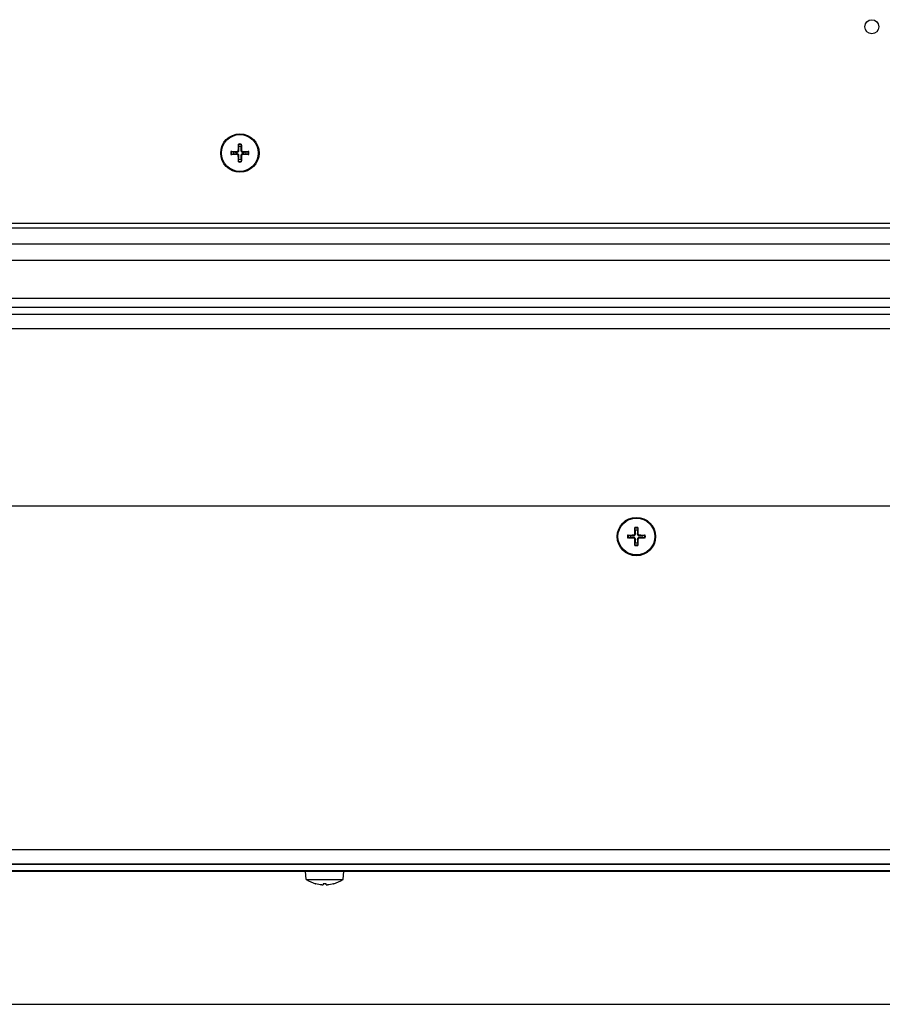
# Model space of a CAD drawing. Units: millimetres. Extents: x -2661 to 3884, y -253 to 2605.
# Drawn here: x 2481 to 2666, y -253 to -42 of the extents above; entities that cross this region are included whole.
import ezdxf

# ---------------------------------------------------------------- set-up
doc = ezdxf.new("R2010")
doc.units = ezdxf.units.MM
doc.layers.add('Spigoli tangenti visibili(climacalor)', color=7, linetype='Continuous', lineweight=25)
doc.layers.add('Spigoli visibili(climacalor)', color=7, linetype='Continuous', lineweight=25)

msp = doc.modelspace()

# ---------------------------------------------------------------- linework, layer by layer
at = {"layer": 'Spigoli tangenti visibili(climacalor)'}
for p, q in [((2527.79, -70.57), (2527.79, -70.71)), ((2527.79, -71.24), (2527.79, -71.11)), ((2528.05, -70.32), (2528.18, -70.32)), ((2528.05, -71.5), (2528.18, -71.5)), ((2528.72, -70.32), (2528.58, -70.32)), ((2528.72, -71.5), (2528.58, -71.5)), ((2528.97, -70.57), (2528.97, -70.71)), ((2528.97, -71.24), (2528.97, -71.11)), ((2281.17, -93.83), (2830.01, -93.83)), ((2732.11, -101.99), (2289.33, -101.99)), ((2190.02, -108.42), (2831.51, -108.42)), ((2612.58, -152.57), (2612.58, -152.71)), ((2612.58, -153.24), (2612.58, -153.11)), ((2612.84, -152.32), (2612.97, -152.32)), ((2612.84, -153.5), (2612.97, -153.5)), ((2613.51, -152.32), (2613.37, -152.32)), ((2613.51, -153.5), (2613.37, -153.5)), ((2613.77, -152.57), (2613.76, -152.71)), ((2613.77, -153.24), (2613.76, -153.11)), ((2833.51, -219.9), (2076.32, -219.9)), ((2084.1, -222.92), (2809.41, -222.92)), ((2809.53, -224.37), (2083.98, -224.37)), ((2542.41, -224.42), (2325.61, -224.42)), ((2767.41, -224.42), (2550.61, -224.42)), ((2544.6, -227.13), (2544.57, -227.13)), ((2546.81, -227.13), (2546.2, -227.13)), ((2548.44, -227.13), (2548.42, -227.13))]:
    msp.add_line(p, q, dxfattribs=at)
for centre, radius, start, end in [((2528.38, -70.91), 1.93, 80.8934, 99.1066), ((2528.38, -70.91), 1.78, 80.2549, 99.7451), ((2528.38, -70.91), 1.93, 170.8934, 189.1066), ((2528.38, -70.91), 1.78, 170.2549, 189.7451), ((2528.38, -70.91), 1.78, 350.2549, 9.7451), ((2528.38, -70.91), 1.93, 350.8934, 9.1066), ((2528.38, -70.91), 1.78, 260.2549, 279.7451), ((2528.38, -70.91), 1.93, 260.8934, 279.1066), ((2613.17, -152.91), 1.93, 80.8934, 99.1066), ((2613.17, -152.91), 1.78, 80.2549, 99.7451), ((2613.17, -152.91), 1.93, 170.8934, 189.1066), ((2613.17, -152.91), 1.78, 170.2549, 189.7451), ((2613.17, -152.91), 1.78, 350.2549, 9.7451), ((2613.17, -152.91), 1.93, 350.8934, 9.1066), ((2613.17, -152.91), 1.78, 260.2549, 279.7451), ((2613.17, -152.91), 1.93, 260.8934, 279.1066)]:
    msp.add_arc(centre, radius, start, end, dxfattribs=at)
at = {"layer": 'Spigoli visibili(climacalor)'}
for p, q in [((2528.15, -69.56), (2528.08, -69.15)), ((2528.68, -69.15), (2528.61, -69.56)), ((2526.63, -70.61), (2527.04, -70.68)), ((2527.04, -71.14), (2526.63, -71.21)), ((2529.73, -70.68), (2530.14, -70.61)), ((2530.14, -71.21), (2529.73, -71.14)), ((2528.08, -72.66), (2528.15, -72.25)), ((2528.61, -72.25), (2528.68, -72.66)), ((2273.25, -85.91), (2833.51, -85.91)), ((2274.25, -86.91), (2831.51, -86.91)), ((2830.01, -90.41), (2277.75, -90.41)), ((2730.03, -103.91), (2290.01, -103.91)), ((2831.51, -105.41), (2190.02, -105.41)), ((2827.51, -146.41), (2188.51, -146.41)), ((2612.94, -151.56), (2612.87, -151.15)), ((2613.47, -151.15), (2613.4, -151.56)), ((2611.42, -152.61), (2611.83, -152.68)), ((2611.83, -153.14), (2611.42, -153.21)), ((2614.52, -152.68), (2614.93, -152.61)), ((2614.93, -153.21), (2614.52, -153.14)), ((2612.87, -154.66), (2612.94, -154.25)), ((2613.4, -154.25), (2613.47, -154.66)), ((2074.01, -222.91), (2833.51, -222.91)), ((2083.98, -224.41), (2809.54, -224.41)), ((2542.56, -226.19), (2542.41, -224.41)), ((2550.45, -226.19), (2550.61, -224.41)), ((2542.56, -226.19), (2550.45, -226.19)), ((2544.61, -227.14), (2544.61, -227.14)), ((2546.81, -227.14), (2546.2, -227.14)), ((2548.4, -227.14), (2548.4, -227.14)), ((2084.02, -252.91), (2823.51, -252.91))]:
    msp.add_line(p, q, dxfattribs=at)
for centre, radius in [((2663.52, -43.91), 1.5), ((2528.38, -70.91), 4.1), ((2528.38, -70.91), 3.94), ((2613.17, -152.91), 4.1), ((2613.17, -152.91), 3.94)]:
    msp.add_circle(centre, radius, dxfattribs=at)
for centre, radius, start, end in [((2528.38, -70.91), 1.36, 170.2479, 189.7521), ((2528.38, -70.91), 1.36, 80.2479, 99.7521), ((2528.38, -70.91), 1.36, 350.2479, 9.7521), ((2528.38, -70.91), 1.36, 260.2479, 279.7521), ((2613.17, -152.91), 1.36, 80.2479, 99.7521), ((2613.17, -152.91), 1.36, 170.2479, 189.7521), ((2613.17, -152.91), 1.36, 350.2479, 9.7521), ((2613.17, -152.91), 1.36, 260.2479, 279.7521), ((2546.51, -220.41), 7, 235.7068, 253.9548), ((2544.61, -227.01), 0.132, 253.9548, 270), ((2548.4, -227.01), 0.132, 270, 286.0452), ((2546.51, -220.41), 7, 286.0452, 304.2932)]:
    msp.add_arc(centre, radius, start, end, dxfattribs=at)
at = {"layer": 'Spigoli visibili(climacalor)', "extrusion": (0, 0, -1)}
for centre, major_axis, ratio, start_param, end_param in [((2528.65, -70.91), (0.05, 6.99), 0.087156, 4.796854, 4.988705), ((2528.11, -70.91), (0.05, -6.99), 0.087156, 4.436073, 4.627924), ((2528.38, -71.17), (6.99, 0.05), 0.087156, 4.436073, 4.627924), ((2528.38, -70.64), (-6.99, 0.05), 0.087156, 4.796854, 4.988705), ((2528.65, -70.91), (-0.05, 6.99), 0.087156, 4.436073, 4.627924), ((2528.11, -70.91), (-0.05, -6.99), 0.087156, 4.796854, 4.988705), ((2528.38, -71.17), (6.99, -0.05), 0.087156, 4.796854, 4.988705), ((2528.38, -70.64), (-6.99, -0.05), 0.087156, 4.436073, 4.627924), ((2613.44, -152.91), (0.05, 6.99), 0.087156, 4.796854, 4.988705), ((2612.91, -152.91), (0.05, -6.99), 0.087156, 4.436073, 4.627924), ((2613.17, -153.17), (6.99, 0.05), 0.087156, 4.436073, 4.627924), ((2613.17, -152.64), (-6.99, 0.05), 0.087156, 4.796854, 4.988705), ((2613.44, -152.91), (-0.05, 6.99), 0.087156, 4.436073, 4.627924), ((2612.91, -152.91), (-0.05, -6.99), 0.087156, 4.796854, 4.988705), ((2613.17, -153.17), (6.99, -0.05), 0.087156, 4.796854, 4.988705), ((2613.17, -152.64), (-6.99, -0.05), 0.087156, 4.436073, 4.627924), ((2546.51, -220.43), (6.97, 0.53), 0.996172, 1.732049, 1.9239), ((2546.77, -220.43), (-0.61, -6.97), 0.00668, 6.006285, 6.198136), ((2546.24, -220.43), (0.61, -6.97), 0.00668, 0.08505, 0.276901), ((2546.5, -220.43), (6.97, -0.53), 0.996172, 1.217692, 1.409543)]:
    msp.add_ellipse(centre, major_axis=major_axis, ratio=ratio, start_param=start_param, end_param=end_param, dxfattribs=at)
at = {"layer": 'Spigoli visibili(climacalor)'}
for points, knots in [([(2528.08, -69), (2528.07, -69.01), (2528.07, -69.02), (2528.07, -69.05), (2528.07, -69.07), (2528.08, -69.1), (2528.08, -69.12), (2528.08, -69.14), (2528.08, -69.15), (2528.08, -69.15)], [0.01628951, 0.01628951, 0.01628951, 0.01628951, 0.01980496, 0.01980496, 0.02477787, 0.02477787, 0.0296871, 0.0296871, 0.03365458, 0.03365458, 0.03365458, 0.03365458]), ([(2528.68, -69.15), (2528.68, -69.15), (2528.68, -69.14), (2528.69, -69.12), (2528.69, -69.1), (2528.69, -69.07), (2528.69, -69.05), (2528.69, -69.02), (2528.69, -69.01), (2528.69, -69)], [0.04522004, 0.04522004, 0.04522004, 0.04522004, 0.04918752, 0.04918752, 0.05409675, 0.05409675, 0.05906966, 0.05906966, 0.06258511, 0.06258511, 0.06258511, 0.06258511]), ([(2526.63, -70.61), (2526.62, -70.61), (2526.61, -70.6), (2526.59, -70.6), (2526.57, -70.6), (2526.54, -70.6), (2526.52, -70.6), (2526.5, -70.6), (2526.48, -70.6), (2526.47, -70.6)], [0.04522004, 0.04522004, 0.04522004, 0.04522004, 0.04918752, 0.04918752, 0.05409675, 0.05409675, 0.05906966, 0.05906966, 0.06258511, 0.06258511, 0.06258511, 0.06258511]), ([(2526.47, -71.21), (2526.48, -71.21), (2526.5, -71.21), (2526.52, -71.21), (2526.54, -71.21), (2526.57, -71.21), (2526.59, -71.21), (2526.61, -71.21), (2526.62, -71.21), (2526.63, -71.21)], [0.01628951, 0.01628951, 0.01628951, 0.01628951, 0.01980496, 0.01980496, 0.02477787, 0.02477787, 0.0296871, 0.0296871, 0.03365458, 0.03365458, 0.03365458, 0.03365458]), ([(2527.79, -70.57), (2527.82, -70.57), (2527.86, -70.56), (2527.92, -70.54), (2527.95, -70.52), (2527.99, -70.47), (2528.01, -70.44), (2528.04, -70.38), (2528.04, -70.35), (2528.05, -70.32)], [0, 0, 0, 0, 0.00971317, 0.00971317, 0.01942635, 0.01942635, 0.0291411, 0.0291411, 0.03850924, 0.03850924, 0.03850924, 0.03850924]), ([(2527.79, -70.71), (2527.83, -70.71), (2527.87, -70.7), (2527.93, -70.69), (2527.96, -70.67), (2528.02, -70.64), (2528.05, -70.62), (2528.09, -70.57), (2528.11, -70.55), (2528.15, -70.49), (2528.16, -70.46), (2528.18, -70.39), (2528.18, -70.35), (2528.18, -70.32)], [0.17076012, 0.17076012, 0.17076012, 0.17076012, 0.18261224, 0.18261224, 0.19229118, 0.19229118, 0.20197011, 0.20197011, 0.21164905, 0.21164905, 0.22132798, 0.22132798, 0.2331801, 0.2331801, 0.2331801, 0.2331801]), ([(2528.18, -71.5), (2528.18, -71.46), (2528.18, -71.42), (2528.16, -71.36), (2528.15, -71.33), (2528.11, -71.27), (2528.09, -71.24), (2528.05, -71.2), (2528.02, -71.17), (2527.96, -71.14), (2527.93, -71.13), (2527.87, -71.11), (2527.83, -71.11), (2527.79, -71.11)], [0.17076012, 0.17076012, 0.17076012, 0.17076012, 0.18261224, 0.18261224, 0.19229118, 0.19229118, 0.20197011, 0.20197011, 0.21164905, 0.21164905, 0.22132798, 0.22132798, 0.2331801, 0.2331801, 0.2331801, 0.2331801]), ([(2528.05, -71.5), (2528.04, -71.47), (2528.04, -71.43), (2528.01, -71.37), (2527.99, -71.34), (2527.94, -71.3), (2527.92, -71.28), (2527.85, -71.25), (2527.82, -71.24), (2527.79, -71.24)], [0, 0, 0, 0, 0.00971317, 0.00971317, 0.01942635, 0.01942635, 0.0291411, 0.0291411, 0.03850924, 0.03850924, 0.03850924, 0.03850924]), ([(2528.58, -70.32), (2528.58, -70.35), (2528.59, -70.39), (2528.6, -70.46), (2528.62, -70.49), (2528.65, -70.55), (2528.67, -70.57), (2528.71, -70.62), (2528.74, -70.64), (2528.8, -70.67), (2528.83, -70.69), (2528.9, -70.7), (2528.93, -70.71), (2528.97, -70.71)], [0.17076012, 0.17076012, 0.17076012, 0.17076012, 0.18261224, 0.18261224, 0.19229118, 0.19229118, 0.20197011, 0.20197011, 0.21164905, 0.21164905, 0.22132798, 0.22132798, 0.2331801, 0.2331801, 0.2331801, 0.2331801]), ([(2528.97, -71.11), (2528.93, -71.11), (2528.9, -71.11), (2528.83, -71.13), (2528.8, -71.14), (2528.74, -71.17), (2528.71, -71.2), (2528.67, -71.24), (2528.65, -71.27), (2528.62, -71.33), (2528.6, -71.36), (2528.59, -71.42), (2528.58, -71.46), (2528.58, -71.5)], [0.17076012, 0.17076012, 0.17076012, 0.17076012, 0.18261224, 0.18261224, 0.19229118, 0.19229118, 0.20197011, 0.20197011, 0.21164905, 0.21164905, 0.22132798, 0.22132798, 0.2331801, 0.2331801, 0.2331801, 0.2331801]), ([(2528.72, -70.32), (2528.72, -70.35), (2528.72, -70.38), (2528.75, -70.44), (2528.77, -70.47), (2528.82, -70.52), (2528.85, -70.54), (2528.91, -70.56), (2528.94, -70.57), (2528.97, -70.57)], [0, 0, 0, 0, 0.00971317, 0.00971317, 0.01942635, 0.01942635, 0.0291411, 0.0291411, 0.03850924, 0.03850924, 0.03850924, 0.03850924]), ([(2528.97, -71.24), (2528.94, -71.24), (2528.91, -71.25), (2528.84, -71.28), (2528.82, -71.3), (2528.77, -71.34), (2528.75, -71.37), (2528.72, -71.44), (2528.72, -71.47), (2528.72, -71.5)], [0, 0, 0, 0, 0.00971317, 0.00971317, 0.01942635, 0.01942635, 0.0291411, 0.0291411, 0.03850924, 0.03850924, 0.03850924, 0.03850924]), ([(2530.29, -70.6), (2530.28, -70.6), (2530.27, -70.6), (2530.24, -70.6), (2530.22, -70.6), (2530.19, -70.6), (2530.17, -70.6), (2530.15, -70.6), (2530.14, -70.61), (2530.14, -70.61)], [0.01628951, 0.01628951, 0.01628951, 0.01628951, 0.01980496, 0.01980496, 0.02477787, 0.02477787, 0.0296871, 0.0296871, 0.03365458, 0.03365458, 0.03365458, 0.03365458]), ([(2530.14, -71.21), (2530.14, -71.21), (2530.15, -71.21), (2530.17, -71.21), (2530.19, -71.21), (2530.22, -71.21), (2530.24, -71.21), (2530.27, -71.21), (2530.28, -71.21), (2530.29, -71.21)], [0.04522004, 0.04522004, 0.04522004, 0.04522004, 0.04918752, 0.04918752, 0.05409675, 0.05409675, 0.05906966, 0.05906966, 0.06258511, 0.06258511, 0.06258511, 0.06258511]), ([(2528.08, -72.66), (2528.08, -72.67), (2528.08, -72.68), (2528.08, -72.7), (2528.08, -72.71), (2528.07, -72.74), (2528.07, -72.76), (2528.07, -72.79), (2528.07, -72.81), (2528.08, -72.82)], [0.04522004, 0.04522004, 0.04522004, 0.04522004, 0.04918752, 0.04918752, 0.05409675, 0.05409675, 0.05906966, 0.05906966, 0.06258511, 0.06258511, 0.06258511, 0.06258511]), ([(2528.69, -72.82), (2528.69, -72.81), (2528.69, -72.79), (2528.69, -72.76), (2528.69, -72.74), (2528.69, -72.71), (2528.69, -72.7), (2528.68, -72.68), (2528.68, -72.67), (2528.68, -72.66)], [0.01628951, 0.01628951, 0.01628951, 0.01628951, 0.01980496, 0.01980496, 0.02477787, 0.02477787, 0.0296871, 0.0296871, 0.03365458, 0.03365458, 0.03365458, 0.03365458]), ([(2612.87, -151), (2612.87, -151.01), (2612.87, -151.02), (2612.87, -151.05), (2612.87, -151.07), (2612.87, -151.1), (2612.87, -151.12), (2612.87, -151.14), (2612.87, -151.15), (2612.87, -151.15)], [0.01628951, 0.01628951, 0.01628951, 0.01628951, 0.01980496, 0.01980496, 0.02477787, 0.02477787, 0.0296871, 0.0296871, 0.03365458, 0.03365458, 0.03365458, 0.03365458]), ([(2613.47, -151.15), (2613.48, -151.15), (2613.48, -151.14), (2613.48, -151.12), (2613.48, -151.1), (2613.48, -151.07), (2613.48, -151.05), (2613.48, -151.02), (2613.48, -151.01), (2613.48, -151)], [0.04522004, 0.04522004, 0.04522004, 0.04522004, 0.04918752, 0.04918752, 0.05409675, 0.05409675, 0.05906966, 0.05906966, 0.06258511, 0.06258511, 0.06258511, 0.06258511]), ([(2611.42, -152.61), (2611.41, -152.61), (2611.4, -152.6), (2611.38, -152.6), (2611.37, -152.6), (2611.34, -152.6), (2611.32, -152.6), (2611.29, -152.6), (2611.27, -152.6), (2611.26, -152.6)], [0.04522004, 0.04522004, 0.04522004, 0.04522004, 0.04918752, 0.04918752, 0.05409675, 0.05409675, 0.05906966, 0.05906966, 0.06258511, 0.06258511, 0.06258511, 0.06258511]), ([(2611.26, -153.21), (2611.27, -153.21), (2611.29, -153.21), (2611.32, -153.21), (2611.34, -153.21), (2611.37, -153.21), (2611.38, -153.21), (2611.4, -153.21), (2611.41, -153.21), (2611.42, -153.21)], [0.01628951, 0.01628951, 0.01628951, 0.01628951, 0.01980496, 0.01980496, 0.02477787, 0.02477787, 0.0296871, 0.0296871, 0.03365458, 0.03365458, 0.03365458, 0.03365458]), ([(2612.58, -152.57), (2612.61, -152.57), (2612.65, -152.56), (2612.71, -152.54), (2612.74, -152.52), (2612.78, -152.47), (2612.8, -152.44), (2612.83, -152.38), (2612.84, -152.35), (2612.84, -152.32)], [0, 0, 0, 0, 0.00971317, 0.00971317, 0.01942635, 0.01942635, 0.0291411, 0.0291411, 0.03850924, 0.03850924, 0.03850924, 0.03850924]), ([(2612.58, -152.71), (2612.62, -152.71), (2612.66, -152.7), (2612.72, -152.69), (2612.75, -152.67), (2612.81, -152.64), (2612.84, -152.62), (2612.89, -152.57), (2612.91, -152.55), (2612.94, -152.49), (2612.95, -152.46), (2612.97, -152.39), (2612.97, -152.35), (2612.97, -152.32)], [0.17076012, 0.17076012, 0.17076012, 0.17076012, 0.18261224, 0.18261224, 0.19229118, 0.19229118, 0.20197011, 0.20197011, 0.21164905, 0.21164905, 0.22132798, 0.22132798, 0.2331801, 0.2331801, 0.2331801, 0.2331801]), ([(2612.97, -153.5), (2612.97, -153.46), (2612.97, -153.42), (2612.95, -153.36), (2612.94, -153.33), (2612.91, -153.27), (2612.89, -153.24), (2612.84, -153.2), (2612.81, -153.17), (2612.75, -153.14), (2612.72, -153.13), (2612.66, -153.11), (2612.62, -153.11), (2612.58, -153.11)], [0.17076012, 0.17076012, 0.17076012, 0.17076012, 0.18261224, 0.18261224, 0.19229118, 0.19229118, 0.20197011, 0.20197011, 0.21164905, 0.21164905, 0.22132798, 0.22132798, 0.2331801, 0.2331801, 0.2331801, 0.2331801]), ([(2612.84, -153.5), (2612.84, -153.47), (2612.83, -153.43), (2612.8, -153.37), (2612.78, -153.34), (2612.74, -153.3), (2612.71, -153.28), (2612.65, -153.25), (2612.61, -153.24), (2612.58, -153.24)], [0, 0, 0, 0, 0.00971317, 0.00971317, 0.01942635, 0.01942635, 0.0291411, 0.0291411, 0.03850924, 0.03850924, 0.03850924, 0.03850924]), ([(2613.37, -152.32), (2613.37, -152.35), (2613.38, -152.39), (2613.39, -152.46), (2613.41, -152.49), (2613.44, -152.55), (2613.46, -152.57), (2613.51, -152.62), (2613.53, -152.64), (2613.59, -152.67), (2613.62, -152.69), (2613.69, -152.7), (2613.73, -152.71), (2613.76, -152.71)], [0.17076012, 0.17076012, 0.17076012, 0.17076012, 0.18261224, 0.18261224, 0.19229118, 0.19229118, 0.20197011, 0.20197011, 0.21164905, 0.21164905, 0.22132798, 0.22132798, 0.2331801, 0.2331801, 0.2331801, 0.2331801]), ([(2613.76, -153.11), (2613.73, -153.11), (2613.69, -153.11), (2613.62, -153.13), (2613.59, -153.14), (2613.53, -153.17), (2613.51, -153.2), (2613.46, -153.24), (2613.44, -153.27), (2613.41, -153.33), (2613.39, -153.36), (2613.38, -153.42), (2613.37, -153.46), (2613.37, -153.5)], [0.17076012, 0.17076012, 0.17076012, 0.17076012, 0.18261224, 0.18261224, 0.19229118, 0.19229118, 0.20197011, 0.20197011, 0.21164905, 0.21164905, 0.22132798, 0.22132798, 0.2331801, 0.2331801, 0.2331801, 0.2331801]), ([(2613.51, -152.32), (2613.51, -152.35), (2613.52, -152.38), (2613.54, -152.44), (2613.56, -152.47), (2613.61, -152.52), (2613.64, -152.54), (2613.7, -152.56), (2613.73, -152.57), (2613.77, -152.57)], [0, 0, 0, 0, 0.00971317, 0.00971317, 0.01942635, 0.01942635, 0.0291411, 0.0291411, 0.03850924, 0.03850924, 0.03850924, 0.03850924]), ([(2613.77, -153.24), (2613.73, -153.24), (2613.7, -153.25), (2613.64, -153.28), (2613.61, -153.3), (2613.56, -153.34), (2613.54, -153.37), (2613.52, -153.44), (2613.51, -153.47), (2613.51, -153.5)], [0, 0, 0, 0, 0.00971317, 0.00971317, 0.01942635, 0.01942635, 0.0291411, 0.0291411, 0.03850924, 0.03850924, 0.03850924, 0.03850924]), ([(2615.08, -152.6), (2615.07, -152.6), (2615.06, -152.6), (2615.03, -152.6), (2615.01, -152.6), (2614.98, -152.6), (2614.96, -152.6), (2614.94, -152.6), (2614.93, -152.61), (2614.93, -152.61)], [0.01628951, 0.01628951, 0.01628951, 0.01628951, 0.01980496, 0.01980496, 0.02477787, 0.02477787, 0.0296871, 0.0296871, 0.03365458, 0.03365458, 0.03365458, 0.03365458]), ([(2614.93, -153.21), (2614.93, -153.21), (2614.94, -153.21), (2614.96, -153.21), (2614.98, -153.21), (2615.01, -153.21), (2615.03, -153.21), (2615.06, -153.21), (2615.07, -153.21), (2615.08, -153.21)], [0.04522004, 0.04522004, 0.04522004, 0.04522004, 0.04918752, 0.04918752, 0.05409675, 0.05409675, 0.05906966, 0.05906966, 0.06258511, 0.06258511, 0.06258511, 0.06258511]), ([(2612.87, -154.66), (2612.87, -154.67), (2612.87, -154.68), (2612.87, -154.7), (2612.87, -154.71), (2612.87, -154.74), (2612.87, -154.76), (2612.87, -154.79), (2612.87, -154.81), (2612.87, -154.82)], [0.04522004, 0.04522004, 0.04522004, 0.04522004, 0.04918752, 0.04918752, 0.05409675, 0.05409675, 0.05906966, 0.05906966, 0.06258511, 0.06258511, 0.06258511, 0.06258511]), ([(2613.48, -154.82), (2613.48, -154.81), (2613.48, -154.79), (2613.48, -154.76), (2613.48, -154.74), (2613.48, -154.71), (2613.48, -154.7), (2613.48, -154.68), (2613.48, -154.67), (2613.47, -154.66)], [0.01628951, 0.01628951, 0.01628951, 0.01628951, 0.01980496, 0.01980496, 0.02477787, 0.02477787, 0.0296871, 0.0296871, 0.03365458, 0.03365458, 0.03365458, 0.03365458]), ([(2545.91, -227.37), (2545.95, -227.38), (2545.98, -227.38), (2546.04, -227.38), (2546.07, -227.38), (2546.12, -227.38), (2546.14, -227.38), (2546.16, -227.38), (2546.17, -227.38), (2546.17, -227.37)], [0, 0, 0, 0, 0.00971317, 0.00971317, 0.01942635, 0.01942635, 0.0291411, 0.0291411, 0.03850924, 0.03850924, 0.03850924, 0.03850924]), ([(2546.84, -227.37), (2546.84, -227.38), (2546.85, -227.38), (2546.88, -227.38), (2546.9, -227.38), (2546.94, -227.38), (2546.97, -227.38), (2547.03, -227.38), (2547.07, -227.38), (2547.1, -227.37)], [0, 0, 0, 0, 0.00971317, 0.00971317, 0.01942635, 0.01942635, 0.0291411, 0.0291411, 0.03850924, 0.03850924, 0.03850924, 0.03850924])]:
    msp.add_open_spline(points, degree=3, knots=knots, dxfattribs=at)
for points, weights in [([(2527.04, -70.68), (2527.55, -70.7), (2527.79, -70.71)], [1, 1.50392110028, 1.93159008481]), ([(2527.79, -71.11), (2527.55, -71.12), (2527.04, -71.14)], [1.93159008481, 1.50392110028, 1]), ([(2528.18, -70.32), (2528.17, -70.08), (2528.15, -69.56)], [1.93159008481, 1.50392110028, 1]), ([(2528.15, -72.25), (2528.17, -71.73), (2528.18, -71.5)], [1, 1.50392110028, 1.93159008481]), ([(2528.61, -69.56), (2528.59, -70.08), (2528.58, -70.32)], [1, 1.50392110028, 1.93159008481]), ([(2528.58, -71.5), (2528.59, -71.73), (2528.61, -72.25)], [1.93159008481, 1.50392110028, 1]), ([(2528.97, -70.71), (2529.21, -70.7), (2529.73, -70.68)], [1.93159008481, 1.50392110028, 1]), ([(2529.73, -71.14), (2529.21, -71.12), (2528.97, -71.11)], [1, 1.50392110028, 1.93159008481]), ([(2611.83, -152.68), (2612.35, -152.7), (2612.58, -152.71)], [1, 1.50392110028, 1.93159008481]), ([(2612.58, -153.11), (2612.35, -153.12), (2611.83, -153.14)], [1.93159008481, 1.50392110028, 1]), ([(2612.97, -152.32), (2612.96, -152.08), (2612.94, -151.56)], [1.93159008481, 1.50392110028, 1]), ([(2612.94, -154.25), (2612.96, -153.73), (2612.97, -153.5)], [1, 1.50392110028, 1.93159008481]), ([(2613.4, -151.56), (2613.38, -152.08), (2613.37, -152.32)], [1, 1.50392110028, 1.93159008481]), ([(2613.37, -153.5), (2613.38, -153.73), (2613.4, -154.25)], [1.93159008481, 1.50392110028, 1]), ([(2613.76, -152.71), (2614, -152.7), (2614.52, -152.68)], [1.93159008481, 1.50392110028, 1]), ([(2614.52, -153.14), (2614, -153.12), (2613.76, -153.11)], [1, 1.50392110028, 1.93159008481])]:
    msp.add_rational_spline(points, weights, degree=2, dxfattribs=at)

doc.saveas('drawing.dxf')
